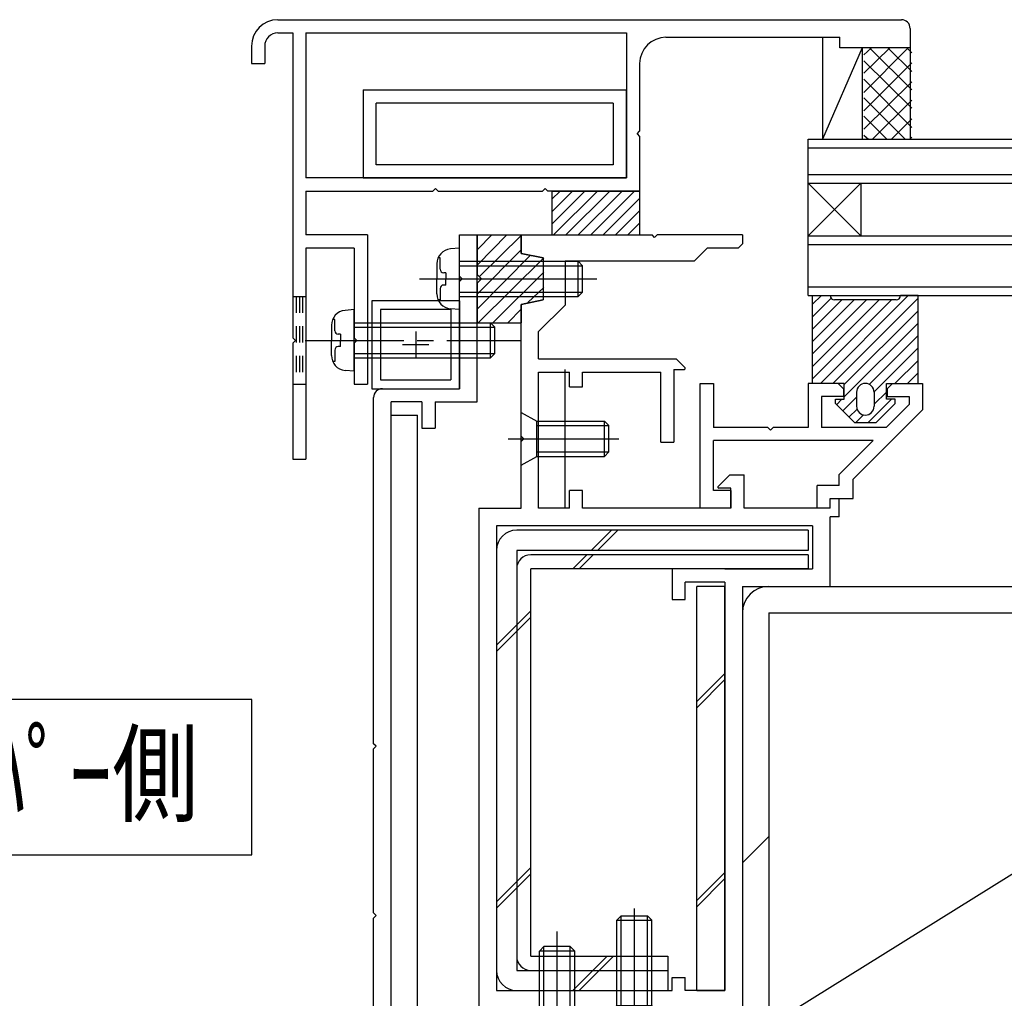
# Model space of a CAD drawing. Extents: x -210 to 210, y -148 to 148.
# Drawn here: x -173 to -136, y -1 to 37 of the extents above; entities that cross this region are included whole.
import ezdxf
from ezdxf.enums import TextEntityAlignment as Align

# ---------------------------------------------------------------- set-up
doc = ezdxf.new("R2010")
doc.units = 0
doc.header["$LTSCALE"] = 10
doc.header["$MEASUREMENT"] = 0
doc.linetypes.add('DASHDOT', pattern=[0.5375, 0.375, -0.05, 0.0625, -0.05])
doc.linetypes.add('DOT', pattern=[0.1125, 0.0625, -0.05])
for name, color, linetype in [('St', 127, 'CONTINUOUS'), ('その他部品等', 128, 'CONTINUOUS'), ('ガラス', 48, 'CONTINUOUS'), ('ゴム等', 63, 'CONTINUOUS'), ('ボルト／ビス', 64, 'CONTINUOUS'), ('別途部材', 96, 'CONTINUOUS'), ('型材', 32, 'CONTINUOUS'), ('型材断面', 47, 'CONTINUOUS'), ('文字', 79, 'CONTINUOUS'), ('曲げ物', 111, 'CONTINUOUS'), ('通り芯', 15, 'CONTINUOUS'), ('ﾊｯﾁﾝｸﾞ', 95, 'CONTINUOUS')]:
    doc.layers.add(name, color=color, linetype=linetype)
doc.styles.add('TextStyle03', font='MONOTXT', dxfattribs={"height": 1, "bigfont": 'BIGFONT'})

# ---------------------------------------------------------------- blocks, each defined once
blk = doc.blocks.new('*U52')
at = {"layer": '型材断面', "color": 47, "linetype": 'Continuous'}
for p, q in [((-156.217227, 28.392345), (-155.55056, 28.392345)), ((-156.217227, 26.825677), (-156.217227, 28.392345)), ((-155.55056, 22.059032), (-155.55056, 28.392345)), ((-156.117227, 26.725677), (-156.217227, 26.825677)), ((-156.117227, 26.725677), (-156.217227, 26.625677)), ((-156.217227, 22.559032), (-156.217227, 26.625677)), ((-159.15056, 22.559032), (-156.217227, 22.559032)), ((-159.483895, 9.092212), (-159.483895, 22.2257)), ((-157.65056, 22.059032), (-158.817228, 22.059032)), ((-158.817228, -3.440988), (-158.817228, 22.059032)), ((-157.65056, 22.059032), (-157.65056, 21.059032)), ((-157.15056, 22.059032), (-157.15056, 21.059032)), ((-157.15056, 22.059032), (-155.55056, 22.059032)), ((-157.65056, 21.059032), (-157.15056, 21.059032)), ((-159.383895, 8.992212), (-159.483895, 9.092212)), ((-159.383895, 8.992212), (-159.483895, 8.892212)), ((-159.483895, 2.669902), (-159.483895, 8.892212)), ((-159.383895, 2.569902), (-159.483895, 2.669902)), ((-159.383895, 2.569902), (-159.483895, 2.469902)), ((-159.483895, -1.607957), (-159.483895, 2.469902)), ((-159.483895, -1.607957), (-168.88681, -2.100255)), ((-169.086538, -2.110713), (-172.14873, -2.271035)), ((-168.981445, -2.205347), (-169.086538, -2.110713)), ((-168.981445, -2.205347), (-168.88681, -2.100255)), ((-172.14873, -3.840997), (-172.14873, -2.274535)), ((-163.60021, -2.491047), (-166.54958, -2.645465)), ((-163.60021, -2.941112), (-163.60021, -2.491047)), ((-159.984175, -2.301728), (-162.933545, -2.456142)), ((-162.933545, -2.941112), (-162.933545, -2.456142)), ((-159.984175, -2.301728), (-159.984175, -2.941112)), ((-157.65056, -2.440988), (-157.15056, -2.440988)), ((-157.65056, -2.440988), (-157.65056, -3.440988)), ((-157.15056, -3.440988), (-157.15056, -2.440988)), ((-170.549147, -2.854868), (-171.482147, -2.903715)), ((-171.482147, -3.840997), (-171.482147, -2.907215)), ((-170.549147, -3.840997), (-170.549147, -2.854868)), ((-170.055192, -2.92914), (-167.647155, -2.803065)), ((-169.597505, -3.844513), (-170.055192, -2.92914)), ((-168.16788, -3.844513), (-167.647155, -2.803065)), ((-167.216248, -2.941112), (-166.54958, -2.941112)), ((-167.216248, -3.541112), (-167.216248, -2.941112)), ((-166.54958, -2.645465), (-166.54958, -2.941112)), ((-163.60021, -2.941112), (-162.933545, -2.941112)), ((-159.984175, -2.941112), (-159.317508, -2.941112)), ((-159.317508, -2.941112), (-159.317508, -3.541112)), ((-167.216248, -3.541112), (-166.54958, -3.541112)), ((-166.54958, -3.774323), (-166.54958, -3.541112)), ((-159.984175, -3.774323), (-159.984175, -3.541112)), ((-159.984175, -3.541112), (-159.317508, -3.541112)), ((-157.65056, -3.440988), (-158.817228, -3.440988)), ((-150.848715, -3.440988), (-157.15056, -3.440988)), ((-150.848715, -3.440988), (-150.848715, -3.940988)), ((-171.58214, -3.94099), (-172.04874, -3.94099)), ((-170.449155, -3.940988), (-169.65713, -3.940988)), ((-168.108255, -3.940988), (-166.716248, -3.940988)), ((-152.61538, -3.940988), (-159.817512, -3.940988)), ((-152.51538, -3.840988), (-152.61538, -3.940988)), ((-152.51538, -3.840988), (-152.41538, -3.940988)), ((-152.41538, -3.940988), (-150.848715, -3.940988))]:
    blk.add_line(p, q, dxfattribs=at)
for centre, radius, start, end in [((-159.150562, 22.225703), 0.333333, 90, 180), ((-172.048748, -3.840993), 0.099987, 180, 270), ((-171.582142, -3.840993), 0.099987, 270, 0), ((-170.449155, -3.840991), 0.099987, 180, 270), ((-169.657127, -3.87432), 0.066658, 270, 26.565051), ((-168.108256, -3.87432), 0.066658, 153.434949, 270), ((-166.716253, -3.77432), 0.166667, 270, 0), ((-159.817513, -3.77432), 0.166667, 180, 270)]:
    blk.add_arc(centre, radius, start, end, dxfattribs=at)
blk = doc.blocks.new('*U54')
at = {"layer": '型材', "color": 47, "linetype": 'Continuous'}
for p, q in [((-147.082888, 22.758955), (-146.582888, 22.758957)), ((-147.082888, 18.025677), (-147.082888, 22.758955)), ((-146.582888, 22.758957), (-146.582888, 21.092293)), ((-142.983932, 22.758982), (-142.983922, 21.0923)), ((-141.850597, 22.758967), (-142.983932, 22.758965)), ((-141.650598, 22.55897), (-141.850597, 22.758967)), ((-141.650598, 22.55897), (-141.650598, 22.25897)), ((-139.783932, 22.758975), (-139.983932, 22.558975)), ((-139.983932, 22.558975), (-139.983932, 22.258975)), ((-139.783932, 22.758975), (-138.650598, 22.758978)), ((-138.650598, 22.75898), (-138.650593, 21.758982)), ((-142.483928, 22.258982), (-142.483928, 21.0923)), ((-141.650598, 22.25897), (-142.483928, 22.258965)), ((-139.983932, 22.258975), (-139.150598, 22.25898)), ((-139.150598, 22.258978), (-139.150598, 21.966085)), ((-138.650598, 21.758978), (-141.283897, 19.125677)), ((-139.150602, 21.96608), (-140.024377, 21.092305)), ((-144.517342, 21.092297), (-146.582888, 21.092293)), ((-144.417342, 20.992297), (-144.517342, 21.092297)), ((-144.417342, 20.992297), (-144.317343, 21.092297)), ((-142.983922, 21.0923), (-144.317343, 21.092297)), ((-140.024377, 21.092305), (-142.483928, 21.0923)), ((-140.524377, 20.592303), (-146.582888, 20.59229)), ((-146.582888, 18.692343), (-146.582888, 20.59229)), ((-141.817228, 19.299455), (-140.524377, 20.592303)), ((-141.817228, 18.892345), (-141.817228, 19.299455)), ((-141.283893, 18.392345), (-141.283893, 19.125683)), ((-145.917342, 18.692343), (-146.582888, 18.692343)), ((-145.917342, 18.692343), (-145.917342, 18.025677)), ((-142.650562, 18.02568), (-142.650562, 18.892345)), ((-141.817228, 18.892345), (-142.650562, 18.892345)), ((-142.150562, 18.02568), (-142.150562, 18.392345)), ((-142.150562, 18.392345), (-141.283893, 18.392345)), ((-145.917342, 18.025677), (-147.082888, 18.025677)), ((-142.150562, 18.02568), (-142.650562, 18.02568))]:
    blk.add_line(p, q, dxfattribs=at)
blk = doc.blocks.new('*U16')
at = {"layer": 'ゴム等'}
for p, q in [((-155.525, 27.275), (-154.425, 28.4)), ((-155.525, 27.85), (-155, 28.4)), ((-155.45, 26.825), (-153.875, 28.375)), ((-155.525, 26.175), (-153.875, 27.825)), ((-155.525, 25.6), (-153.525, 27.625)), ((-155.5, 25.075), (-153.025, 27.525)), ((-154.95, 25.075), (-153.025, 26.975)), ((-153.625, 25.825), (-153.025, 26.4)), ((-154.375, 25.075), (-153.875, 25.575))]:
    blk.add_line(p, q, dxfattribs=at)
blk = doc.blocks.new('*U96')
at = {"layer": 'ゴム等', "linetype": 'Continuous'}
for p, q in [((-155.55056, 28.392347), (-153.883893, 28.392347)), ((-155.55056, 28.392347), (-155.55056, 26.892347)), ((-153.883893, 27.692347), (-153.883893, 28.392347)), ((-153.05056, 27.525683), (-153.883893, 27.692347)), ((-153.05056, 27.525683), (-153.05056, 25.925683)), ((-155.383893, 26.725683), (-155.55056, 26.892347)), ((-155.383893, 26.725683), (-155.55056, 26.559015)), ((-155.55056, 26.559015), (-155.55056, 25.059015)), ((-153.883893, 25.759015), (-153.05056, 25.925683)), ((-153.883893, 25.059015), (-153.883893, 25.759015)), ((-155.55056, 25.059015), (-153.883893, 25.059015))]:
    blk.add_line(p, q, dxfattribs=at)
at = {"layer": 'ゴム等'}
blk.add_blockref('*U16', (0, 0), dxfattribs=at)
blk = doc.blocks.new('*U98')
at = {"layer": 'ゴム等', "linetype": 'Continuous'}
for p, q in [((-152.717227, 30.059013), (-152.717227, 28.392345)), ((-152.717227, 30.059013), (-149.383895, 30.059013)), ((-151.460435, 30.059013), (-152.717227, 28.802218)), ((-151.931837, 30.059013), (-152.717227, 29.273623)), ((-152.403243, 30.059013), (-152.717227, 29.745027)), ((-150.98903, 30.059013), (-152.655698, 28.392345)), ((-150.517625, 30.059013), (-152.184293, 28.392345)), ((-150.04622, 30.059013), (-151.712888, 28.392345)), ((-149.574817, 30.059013), (-151.241482, 28.392345)), ((-149.383895, 30.059013), (-149.383895, 28.392345)), ((-149.383895, 29.778528), (-150.770078, 28.392345)), ((-149.383895, 29.307125), (-150.298675, 28.392345)), ((-149.383895, 28.83572), (-149.82727, 28.392345)), ((-152.717227, 28.392345), (-149.383895, 28.392345))]:
    blk.add_line(p, q, dxfattribs=at)
blk = doc.blocks.new('*U123')
at = {"layer": 'ボルト／ビス', "color": 64, "linetype": 'Continuous'}
for p, q in [((-152.51538, -4.435498), (-152.51538, 1.96287)), ((-153.182045, 1.22568), (-153.01538, 1.392345)), ((-151.848712, 1.22568), (-153.182045, 1.22568)), ((-153.182045, -3.340988), (-153.182045, 1.22568)), ((-152.01538, 1.392345), (-153.01538, 1.392345)), ((-153.01538, -3.340988), (-153.01538, 1.392345)), ((-151.848712, 1.22568), (-152.01538, 1.392345)), ((-152.01538, -3.340988), (-152.01538, 1.392345)), ((-151.848712, -3.340988), (-151.848712, 1.22568)), ((-153.51538, -3.940988), (-153.182045, -3.340988)), ((-151.848712, -3.340988), (-153.182045, -3.340988)), ((-151.51538, -3.940988), (-151.848712, -3.340988)), ((-151.51538, -3.940988), (-153.51538, -3.940988))]:
    blk.add_line(p, q, dxfattribs=at)
blk = doc.blocks.new('*U127')
at = {"layer": 'ボルト／ビス', "color": 64, "linetype": 'Continuous'}
for p, q in [((-153.883893, 19.658677), (-153.883893, 21.658677)), ((-153.883893, 21.658677), (-153.283893, 21.325343)), ((-153.283893, 19.99201), (-153.283893, 21.325343)), ((-153.283893, 21.325343), (-150.717225, 21.325343)), ((-150.717225, 21.325343), (-150.55056, 21.158677)), ((-150.717225, 19.99201), (-150.717225, 21.325343)), ((-153.283893, 21.158677), (-150.55056, 21.158677)), ((-150.55056, 20.158677), (-150.55056, 21.158677)), ((-154.378402, 20.658677), (-150.177645, 20.658677)), ((-153.883893, 19.658677), (-153.283893, 19.99201)), ((-153.283893, 20.158677), (-150.55056, 20.158677)), ((-153.283893, 19.99201), (-150.717225, 19.99201)), ((-150.717225, 19.99201), (-150.55056, 20.158677))]:
    blk.add_line(p, q, dxfattribs=at)
blk = doc.blocks.new('*U128')
at = {"layer": 'ボルト／ビス', "color": 64, "linetype": 'Continuous'}
for p, q in [((-156.217225, 27.892347), (-156.566615, 27.86178)), ((-156.217225, 25.559015), (-156.217225, 27.892347)), ((-157.083892, 27.29727), (-157.083892, 26.725683)), ((-156.95559, 27.524562), (-157.036312, 27.524562)), ((-156.95559, 27.092347), (-156.95559, 27.524562)), ((-156.217225, 27.392347), (-151.717225, 27.392347)), ((-151.717225, 27.392347), (-151.55056, 27.225683)), ((-151.717225, 26.059015), (-151.717225, 27.392347)), ((-156.738897, 26.959015), (-156.822257, 26.959015)), ((-156.738897, 26.959015), (-156.738897, 26.725683)), ((-156.217225, 27.225683), (-151.55056, 27.225683)), ((-151.55056, 26.225683), (-151.55056, 27.225683)), ((-157.741022, 26.725683), (-151.002802, 26.725683)), ((-157.083892, 26.154092), (-157.083892, 26.725683)), ((-156.738897, 26.492347), (-156.738897, 26.725683)), ((-156.95559, 26.359015), (-156.95559, 25.926802)), ((-156.738897, 26.492347), (-156.822257, 26.492347)), ((-156.217225, 26.225683), (-151.55056, 26.225683)), ((-151.717225, 26.059015), (-151.55056, 26.225683)), ((-156.95559, 25.926802), (-157.036312, 25.926802)), ((-156.217225, 26.059015), (-151.717225, 26.059015)), ((-156.217225, 25.559015), (-156.566615, 25.589582))]:
    blk.add_line(p, q, dxfattribs=at)
for centre, radius, start, end in [((-156.517226, 27.297272), 0.566667, 94.999989, 180), ((-156.822257, 27.092349), 0.133333, 180, 270), ((-156.822257, 26.359016), 0.133333, 90, 180), ((-156.517226, 26.154094), 0.566667, 180, 265.000011)]:
    blk.add_arc(centre, radius, start, end, dxfattribs=at)
blk = doc.blocks.new('*U132')
at = {"layer": 'ボルト／ビス', "color": 64, "linetype": 'Continuous'}
for p, q in [((-160.21723, 25.559013), (-160.566618, 25.528445)), ((-160.21723, 23.225677), (-160.21723, 25.559013)), ((-160.955595, 25.191225), (-161.036315, 25.191225)), ((-160.955595, 24.759013), (-160.955595, 25.191225)), ((-160.21723, 25.059013), (-155.050562, 25.059013)), ((-155.050562, 25.059013), (-154.883897, 24.892345)), ((-155.050562, 23.725677), (-155.050562, 25.059013)), ((-161.083897, 24.963935), (-161.083897, 24.392345)), ((-160.21723, 24.892345), (-154.883897, 24.892345)), ((-154.883897, 23.892345), (-154.883897, 24.892345)), ((-161.083897, 23.820755), (-161.083897, 24.392345)), ((-160.7389, 24.625677), (-160.822263, 24.625677)), ((-160.7389, 24.625677), (-160.7389, 24.392345)), ((-160.7389, 24.159013), (-160.7389, 24.392345)), ((-160.955595, 24.025677), (-160.955595, 23.593465)), ((-160.7389, 24.159013), (-160.822263, 24.159013)), ((-160.955595, 23.593465), (-161.036315, 23.593465)), ((-160.21723, 23.892345), (-154.883897, 23.892345)), ((-160.21723, 23.725677), (-155.050562, 23.725677)), ((-155.050562, 23.725677), (-154.883897, 23.892345)), ((-160.21723, 23.225677), (-160.566618, 23.256245))]:
    blk.add_line(p, q, dxfattribs=at)
at = {"layer": 'ボルト／ビス', "color": 64, "linetype": 'DASHDOT'}
blk.add_line((-162.083897, 24.392345), (-153.883897, 24.392345), dxfattribs=at)
at = {"layer": 'ボルト／ビス', "color": 64, "linetype": 'Continuous'}
for centre, radius, start, end in [((-160.51723, 24.963935), 0.566667, 94.999989, 180), ((-160.822262, 24.759012), 0.133333, 180, 270), ((-160.822262, 24.025679), 0.133333, 90, 180), ((-160.51723, 23.820757), 0.566667, 180, 265.000011)]:
    blk.add_arc(centre, radius, start, end, dxfattribs=at)
blk = doc.blocks.new('*U139')
at = {"layer": 'ボルト／ビス', "color": 64, "linetype": 'Continuous'}
for p, q in [((-149.583895, -1.935502), (-149.583895, 2.837285)), ((-150.250562, 2.392343), (-150.083895, 2.55901)), ((-150.250562, 2.392343), (-148.917228, 2.392343)), ((-150.250562, -0.84099), (-150.250562, 2.392343)), ((-150.083895, 2.55901), (-149.083895, 2.55901)), ((-150.083895, -0.84099), (-150.083895, 2.55901)), ((-148.917228, 2.392343), (-149.083895, 2.55901)), ((-149.083895, -0.84099), (-149.083895, 2.55901)), ((-148.917228, -0.84099), (-148.917228, 2.392343)), ((-150.583895, -1.44099), (-150.250562, -0.84099)), ((-150.250562, -0.84099), (-148.917228, -0.84099)), ((-148.583895, -1.44099), (-148.917228, -0.84099)), ((-150.583895, -1.44099), (-148.583895, -1.44099))]:
    blk.add_line(p, q, dxfattribs=at)
blk = doc.blocks.new('*U217')
at = {"layer": '曲げ物', "linetype": 'Continuous'}
for p, q in [((-156.217225, 25.892367), (-159.550558, 25.892367)), ((-159.550558, 25.892367), (-159.550558, 22.559032)), ((-156.217225, 25.892367), (-156.217225, 22.559032)), ((-156.550558, 25.559032), (-159.217225, 25.559032)), ((-159.217225, 25.559032), (-159.217225, 22.892367)), ((-156.550558, 25.559032), (-156.550558, 22.892367)), ((-157.883893, 24.7257), (-157.883893, 23.7257)), ((-157.383893, 24.2257), (-158.383893, 24.2257)), ((-159.217225, 22.892367), (-156.550558, 22.892367)), ((-159.550558, 22.559032), (-156.217225, 22.559032))]:
    blk.add_line(p, q, dxfattribs=at)
blk = doc.blocks.new('*U27')
at = {"layer": 'ﾊｯﾁﾝｸﾞ'}
for p, q in [((-140.875, 33.8), (-139.2, 35.475)), ((-140.875, 34.525), (-139.9, 35.475)), ((-140.875, 35.225), (-140.6, 35.475)), ((-140.65, 35.475), (-139.05, 33.9)), ((-139.95, 35.475), (-139.05, 34.6)), ((-139.225, 35.475), (-139.05, 35.3)), ((-140.875, 35), (-139.05, 33.2)), ((-140.875, 33.1), (-139.05, 34.925)), ((-140.875, 34.3), (-139.05, 32.475)), ((-140.875, 32.4), (-139.05, 34.2)), ((-140.875, 33.6), (-139.3, 32.025)), ((-140.55, 32.025), (-139.05, 33.5)), ((-140.875, 32.9), (-140, 32.025)), ((-139.825, 32.025), (-139.05, 32.8)), ((-140.875, 32.175), (-140.7, 32.025)), ((-139.125, 32.025), (-139.05, 32.1))]:
    blk.add_line(p, q, dxfattribs=at)
blk = doc.blocks.new('*U167')
at = {"layer": 'ボルト／ビス', "linetype": 'Continuous'}
for p, q in [((-129.817225, 13.975683), (-129.483893, 13.975683)), ((-129.817225, 8.142347), (-129.817225, 13.975683)), ((-129.483893, 8.142347), (-129.483893, 13.975683)), ((-127.083893, 13.975683), (-127.417225, 13.975683)), ((-127.417225, 8.142347), (-127.417225, 13.975683)), ((-127.083893, 8.142347), (-127.083893, 13.975683)), ((-132.133893, 13.143893), (-131.982128, 13.560867)), ((-130.417225, 13.560867), (-131.982128, 13.560867)), ((-130.417225, 13.692347), (-129.817225, 13.692347)), ((-130.417225, 13.692347), (-130.417225, 8.425683)), ((-130.417225, 13.560867), (-130.417225, 8.557163)), ((-126.483893, 13.692347), (-127.083893, 13.692347)), ((-126.483893, 13.692347), (-126.483893, 8.425683)), ((-126.483893, 13.560867), (-124.91899, 13.560867)), ((-126.483893, 13.560867), (-126.483893, 8.557163)), ((-124.767225, 13.143893), (-124.91899, 13.560867)), ((-132.133893, 13.143893), (-132.133893, 8.974137)), ((-124.767225, 13.143893), (-124.767225, 8.974137)), ((-132.750558, 12.392347), (-133.150558, 12.125683)), ((-132.750558, 12.392347), (-132.750558, 9.725683)), ((-127.417225, 12.392347), (-132.750558, 12.392347)), ((-133.150558, 12.125683), (-133.150558, 9.992347)), ((-127.417225, 12.125683), (-133.150558, 12.125683)), ((-131.982128, 12.30994), (-130.417225, 12.30994)), ((-124.91899, 12.30994), (-126.483893, 12.30994)), ((-123.100558, 11.059015), (-134.817225, 11.059015)), ((-130.417225, 11.059015), (-129.817225, 11.059015)), ((-126.483893, 11.059015), (-127.083893, 11.059015)), ((-132.750558, 9.725683), (-133.150558, 9.992347)), ((-127.417225, 9.992347), (-133.150558, 9.992347)), ((-127.417225, 9.725683), (-132.750558, 9.725683)), ((-131.982128, 9.80809), (-130.417225, 9.80809)), ((-124.91899, 9.80809), (-126.483893, 9.80809)), ((-132.133893, 8.974137), (-131.982128, 8.557163)), ((-124.767225, 8.974137), (-124.91899, 8.557163)), ((-130.417225, 8.557163), (-131.982128, 8.557163)), ((-130.417225, 8.425683), (-129.817225, 8.425683)), ((-126.483893, 8.425683), (-127.083893, 8.425683)), ((-126.483893, 8.557163), (-124.91899, 8.557163)), ((-129.817225, 8.142347), (-129.483893, 8.142347)), ((-127.083893, 8.142347), (-127.417225, 8.142347)), ((-130.417225, -33.974435), (-129.817225, -33.974435)), ((-130.417225, -33.974435), (-130.417225, -39.2411)), ((-129.817225, -33.6911), (-129.483893, -33.6911)), ((-129.817225, -39.524435), (-129.817225, -33.6911)), ((-129.483893, -39.524435), (-129.483893, -33.6911)), ((-127.083893, -33.6911), (-127.417225, -33.6911)), ((-127.417225, -39.524435), (-127.417225, -33.6911)), ((-127.083893, -39.524435), (-127.083893, -33.6911)), ((-126.483893, -33.974435), (-127.083893, -33.974435)), ((-126.483893, -33.974435), (-126.483893, -39.2411)), ((-132.133893, -34.52289), (-131.982128, -34.105915)), ((-130.417225, -34.105915), (-131.982128, -34.105915)), ((-130.417225, -34.105915), (-130.417225, -39.10962)), ((-126.483893, -34.105915), (-124.91899, -34.105915)), ((-126.483893, -34.105915), (-126.483893, -39.10962)), ((-124.767225, -34.52289), (-124.91899, -34.105915)), ((-132.133893, -34.52289), (-132.133893, -38.692645)), ((-124.767225, -34.52289), (-124.767225, -38.692645)), ((-132.750558, -35.274435), (-133.150558, -35.5411)), ((-132.750558, -35.274435), (-132.750558, -37.9411)), ((-127.417225, -35.274435), (-132.750558, -35.274435)), ((-131.982128, -35.356843), (-130.417225, -35.356843)), ((-124.91899, -35.356843), (-126.483893, -35.356843)), ((-133.150558, -35.5411), (-133.150558, -37.674435)), ((-127.417225, -35.5411), (-133.150558, -35.5411)), ((-123.100558, -36.607768), (-134.817225, -36.607768)), ((-130.417225, -36.607768), (-129.817225, -36.607768)), ((-126.483893, -36.607768), (-127.083893, -36.607768)), ((-132.750558, -37.9411), (-133.150558, -37.674435)), ((-127.417225, -37.674435), (-133.150558, -37.674435)), ((-127.417225, -37.9411), (-132.750558, -37.9411)), ((-131.982128, -37.858692), (-130.417225, -37.858692)), ((-124.91899, -37.858692), (-126.483893, -37.858692)), ((-132.133893, -38.692645), (-131.982128, -39.10962)), ((-124.767225, -38.692645), (-124.91899, -39.10962)), ((-130.417225, -39.10962), (-131.982128, -39.10962)), ((-130.417225, -39.2411), (-129.817225, -39.2411)), ((-126.483893, -39.2411), (-127.083893, -39.2411)), ((-126.483893, -39.10962), (-124.91899, -39.10962)), ((-129.817225, -39.524435), (-129.483893, -39.524435)), ((-127.083893, -39.524435), (-127.417225, -39.524435))]:
    blk.add_line(p, q, dxfattribs=at)
for centre, radius, start, end in [((-130.769165, 12.935406), 1.364723, 180, 207.277966), ((-126.131943, 12.935406), 1.364723, 332.722034, 0), ((-126.902644, 11.059017), 5.231244, 166.165046, 193.834954), ((-129.998464, 11.059016), 5.231244, 346.165046, 13.834954), ((-130.769165, 9.182628), 1.364723, 152.722034, 180), ((-126.131943, 9.182627), 1.364723, 0, 27.277966), ((-130.769165, -34.731376), 1.364723, 180, 207.277966), ((-126.131943, -34.731377), 1.364723, 332.722034, 0), ((-126.902644, -36.607766), 5.231244, 166.165046, 193.834954), ((-129.998464, -36.607766), 5.231244, 346.165046, 13.834954), ((-130.769165, -38.484155), 1.364723, 152.722034, 180), ((-126.131943, -38.484155), 1.364723, 0, 27.277966)]:
    blk.add_arc(centre, radius, start, end, dxfattribs=at)
at = {"layer": '別途部材', "linetype": 'DASHDOT'}
for p, q in [((-129.083892, -24.851415), (-129.083892, 14.72568)), ((-129.083892, 10.507705), (-129.083892, -42.27461))]:
    blk.add_line(p, q, dxfattribs=at)
at = {"layer": '別途部材', "linetype": 'Continuous'}
for p, q in [((-128.483893, 14.059015), (-128.483893, 4.125683)), ((-128.483893, 14.059015), (-127.417225, 14.059015)), ((-127.417225, 14.059015), (-127.417225, 4.125683)), ((-128.483893, 12.559015), (-127.417225, 12.559015)), ((-129.083892, 11.059015), (-126.611965, 11.059015)), ((-128.483893, 9.559015), (-127.417225, 9.559015)), ((-128.483893, 4.125683), (-130.75056, 4.125683)), ((-130.75056, 4.125683), (-130.75056, 3.059015)), ((-131.083892, 2.392347), (-131.083892, 3.059015)), ((-131.083892, 3.059015), (-127.083893, 3.059015)), ((-127.083893, 2.392347), (-127.083893, 3.059015)), ((-131.083892, 2.392347), (-127.083893, 2.392347)), ((-132.75056, 0.725683), (-125.417225, 0.725683)), ((-132.75056, 0.725683), (-132.75056, -17.971585)), ((-132.75056, 0.392347), (-125.417225, 0.392347)), ((-125.417225, 0.725683), (-125.417225, -17.971585)), ((-132.75056, -17.471585), (-125.417225, -17.471585)), ((-132.75056, -17.971585), (-125.417225, -17.971585)), ((-132.417225, -18.471585), (-132.417225, -17.971585)), ((-125.75056, -18.471585), (-125.75056, -17.971585)), ((-125.75056, -18.471585), (-132.417225, -18.471585)), ((-131.417225, -18.471585), (-131.417225, -19.471585)), ((-126.75056, -19.471585), (-126.75056, -18.471585)), ((-131.417225, -19.471585), (-126.75056, -19.471585)), ((-130.75056, -19.471585), (-130.75056, -29.554435)), ((-127.417225, -19.471585), (-127.417225, -28.487767)), ((-130.75056, -28.487767), (-127.417225, -28.487767)), ((-127.417225, -28.487767), (-127.417225, -39.607768)), ((-130.75056, -29.554435), (-128.483893, -29.554435)), ((-128.483893, -29.554435), (-128.483893, -39.607768)), ((-127.417225, -35.107768), (-128.483893, -35.107768)), ((-126.712712, -36.607768), (-129.083892, -36.607768)), ((-127.417225, -38.107768), (-128.483893, -38.107768)), ((-127.417225, -39.607768), (-128.483893, -39.607768))]:
    blk.add_line(p, q, dxfattribs=at)
for centre, radius, start, end in [((-128.48389, 4.125685), 1.066667, 270, 0), ((-131.08389, 0.725685), 1.666667, 90, 180), ((-127.08389, 0.725685), 1.666667, 0, 90), ((-128.483889, -29.554431), 1.066667, 0, 90)]:
    blk.add_arc(centre, radius, start, end, dxfattribs=at)
at = {"layer": '通り芯', "linetype": 'Continuous'}
for p, q in [((-144.483893, 15.059015), (-128.483893, 15.059015)), ((-128.483893, 15.059015), (-128.483893, 7.059015)), ((-145.483893, 14.059015), (-145.483893, -1.607653)), ((-144.483893, 14.059015), (-144.483893, -1.607653)), ((-144.483893, 14.059015), (-129.483893, 14.059015)), ((-129.483893, 14.059015), (-129.483893, 7.72568)), ((-129.483893, 7.72568), (-144.483893, -1.607653)), ((-129.483893, 7.72568), (-128.483893, 7.72568)), ((-145.483893, -1.607653), (-144.483893, -1.607653)), ((-144.483893, -5.107515), (-145.483893, -5.107515)), ((-145.483893, -5.107515), (-145.483893, -19.940852)), ((-144.483893, -5.107515), (-144.483893, -18.940852)), ((-144.483893, -5.107515), (-128.483893, -12.502477)), ((-128.483893, -31.440988), (-128.483893, -12.502477)), ((-144.483893, -17.274185), (-142.817228, -18.940852)), ((-144.483893, -18.940852), (-135.483893, -18.940852)), ((-135.483893, -42.27432), (-135.483893, -18.940852)), ((-145.483893, -19.940852), (-136.483893, -19.940852)), ((-136.483893, -43.27432), (-136.483893, -19.940852)), ((-128.483893, -33.154435), (-128.483893, -43.27432)), ((-129.483893, -42.27432), (-129.483893, -33.27432)), ((-129.483893, -33.27432), (-128.483893, -33.27432)), ((-133.817225, -42.27432), (-135.483893, -40.607653)), ((-129.483893, -40.607653), (-131.15056, -42.27432)), ((-135.483893, -42.27432), (-129.483893, -42.27432)), ((-128.483893, -43.27432), (-136.483893, -43.27432))]:
    blk.add_line(p, q, dxfattribs=at)
for centre, start, end in [((-144.483893, 14.059017), 90, 180), ((-129.483888, 14.059017), 0, 90), ((-144.483889, -18.940848), 180, 270), ((-136.483888, -19.940848), 0, 90), ((-135.483888, -42.274318), 180, 270), ((-129.483888, -42.274318), 270, 0)]:
    blk.add_arc(centre, 1, start, end, dxfattribs=at)
blk = doc.blocks.new('*U218')
at = {"layer": 'ゴム等', "color": 63, "linetype": 'Continuous'}
for p, q in [((-142.817263, 22.758965), (-142.817263, 26.092297)), ((-142.817263, 26.092297), (-142.150598, 26.092297)), ((-142.150598, 26.092297), (-142.150598, 26.092297)), ((-139.650598, 25.92563), (-141.98393, 25.92563)), ((-138.817263, 26.092297), (-139.48393, 26.092297)), ((-139.48393, 26.092297), (-139.48393, 26.092297)), ((-138.817263, 22.758965), (-138.817263, 26.092297)), ((-141.617263, 22.758965), (-142.817263, 22.758965)), ((-141.617263, 22.158965), (-141.617263, 22.758965)), ((-141.150598, 22.42563), (-141.150598, 21.892297)), ((-140.817263, 22.758965), (-140.817263, 22.758965)), ((-140.48393, 22.42563), (-140.48393, 21.892297)), ((-140.017263, 22.158965), (-140.017263, 22.758965)), ((-140.017263, 22.758965), (-138.817263, 22.758965)), ((-141.950598, 21.992297), (-141.950598, 22.158965)), ((-141.950598, 22.158965), (-141.617263, 22.158965)), ((-139.68393, 22.158965), (-140.017263, 22.158965)), ((-139.68393, 21.992297), (-139.68393, 22.158965)), ((-141.950598, 21.992297), (-141.217263, 21.258965)), ((-139.68393, 21.992297), (-140.417263, 21.258965)), ((-140.817263, 21.558965), (-140.817263, 21.558965)), ((-140.417263, 21.258965), (-141.217263, 21.258965))]:
    blk.add_line(p, q, dxfattribs=at)
at = {"layer": 'ゴム等', "linetype": 'Continuous'}
for p, q in [((-142.486982, 26.092297), (-142.817263, 25.762018)), ((-142.116537, 25.991338), (-142.817263, 25.290612)), ((-141.71084, 25.92563), (-142.817263, 24.819208)), ((-141.239435, 25.92563), (-142.817263, 24.347803)), ((-140.76803, 25.92563), (-142.817263, 23.8764)), ((-140.296625, 25.92563), (-142.817263, 23.404995)), ((-139.825223, 25.92563), (-142.817263, 22.93359)), ((-139.18715, 26.092297), (-142.520485, 22.758965)), ((-138.817263, 25.99078), (-142.04908, 22.758965)), ((-138.817263, 25.519375), (-141.617263, 22.719377)), ((-138.817263, 25.04797), (-141.617263, 22.24797)), ((-138.817263, 24.576565), (-140.669438, 22.724393)), ((-138.817263, 24.105163), (-140.48393, 22.438495)), ((-139.692058, 22.758965), (-138.817263, 23.633757)), ((-139.220652, 22.758965), (-138.817263, 23.162353)), ((-140.017263, 22.433757), (-140.48393, 21.96709)), ((-141.70627, 22.158965), (-141.911768, 21.953468)), ((-141.150598, 22.243232), (-141.676065, 21.717765)), ((-139.820652, 22.158965), (-140.720652, 21.258965)), ((-141.440362, 21.482063), (-141.134, 21.788425)), ((-141.192058, 21.258965), (-140.885085, 21.565937))]:
    blk.add_line(p, q, dxfattribs=at)
at = {"layer": 'ゴム等', "color": 63, "linetype": 'Continuous'}
for centre, radius, start, end in [((-141.98393, 26.092299), 0.166667, 180, 270), ((-139.650597, 26.092299), 0.166667, 270, 0), ((-140.817264, 22.425633), 0.333333, 90, 180), ((-140.817264, 22.425633), 0.333333, 0, 90), ((-140.817264, 21.892299), 0.333333, 180, 270), ((-140.817264, 21.892299), 0.333333, 270, 0)]:
    blk.add_arc(centre, radius, start, end, dxfattribs=at)
blk = doc.blocks.new('*U170')
at = {"layer": '曲げ物', "linetype": 'Continuous'}
for p, q in [((-159.883895, 33.892345), (-159.883895, 30.559013)), ((-159.883895, 33.892345), (-149.883895, 33.892345)), ((-149.883895, 30.559013), (-149.883895, 33.892345)), ((-159.383895, 31.059013), (-159.383895, 33.392345)), ((-150.383895, 33.392345), (-159.383895, 33.392345)), ((-150.383895, 33.392345), (-150.383895, 31.059013)), ((-150.383895, 31.059013), (-159.383895, 31.059013)), ((-159.883895, 30.559013), (-149.883895, 30.559013))]:
    blk.add_line(p, q, dxfattribs=at)
blk = doc.blocks.new('*U177')
at = {"layer": '型材断面', "color": 47, "linetype": 'Continuous'}
for p, q in [((-153.883895, 28.392345), (-148.915122, 28.392345)), ((-148.815122, 28.292345), (-148.915122, 28.392345)), ((-148.815122, 28.292345), (-148.715122, 28.392345)), ((-145.481793, 28.392345), (-148.715122, 28.392345)), ((-145.648458, 27.891145), (-145.481793, 28.057813)), ((-145.481793, 28.392345), (-145.481793, 28.057813)), ((-147.315125, 27.392345), (-146.816325, 27.891145)), ((-145.648458, 27.891145), (-146.816325, 27.891145)), ((-147.315125, 27.392345), (-152.217227, 27.392345)), ((-152.217227, 27.392345), (-152.217227, 25.72568)), ((-153.883895, 20.758675), (-153.883895, 25.72451)), ((-153.217227, 24.72568), (-152.217227, 25.72568)), ((-153.217227, 23.691668), (-153.217227, 24.72568)), ((-153.217227, 23.691668), (-148.003255, 23.691668)), ((-147.660157, 23.34857), (-148.003255, 23.691668)), ((-153.217227, 18.02568), (-153.217227, 23.191668)), ((-153.217227, 23.191668), (-152.050562, 23.191668)), ((-152.050562, 22.625), (-152.050562, 23.191668)), ((-151.550562, 22.625), (-151.550562, 23.191668)), ((-151.550562, 23.191668), (-148.583727, 23.191668)), ((-148.583727, 20.52568), (-148.583727, 23.191668)), ((-148.083727, 23.291668), (-147.683727, 23.291668)), ((-148.083727, 23.291668), (-148.083727, 20.52568)), ((-152.050562, 22.625), (-151.550562, 22.625)), ((-153.783895, 20.658675), (-153.883895, 20.758675)), ((-153.783895, 20.658675), (-153.883895, 20.558675)), ((-153.883895, 18.02568), (-153.883895, 20.558675)), ((-148.583727, 20.52568), (-148.083727, 20.52568)), ((-146.407582, 18.84925), (-145.964487, 19.292345)), ((-145.964487, 19.292345), (-145.417347, 19.292345)), ((-145.417347, 18.02568), (-145.417347, 19.292345)), ((-152.050562, 18.02568), (-152.050562, 18.692345)), ((-151.550562, 18.692345), (-152.050562, 18.692345)), ((-151.550562, 18.02568), (-151.550562, 18.692345)), ((-145.917347, 18.792345), (-146.384012, 18.792345)), ((-145.917347, 18.02568), (-145.917347, 18.792345)), ((-142.150562, 18.02568), (-142.150562, 18.392345)), ((-142.150562, 18.392345), (-141.817228, 18.392345)), ((-141.817228, 17.692345), (-141.817228, 18.392345)), ((-155.483895, 18.02568), (-153.883895, 18.02568)), ((-155.483895, 18.02568), (-155.483895, -0.940988)), ((-152.050562, 18.02568), (-153.217227, 18.02568)), ((-145.917347, 18.02568), (-151.550562, 18.02568)), ((-142.150562, 18.02568), (-145.417347, 18.02568)), ((-141.817228, 17.692345), (-142.150562, 17.692345)), ((-142.150562, 15.059013), (-142.150562, 17.692345)), ((-142.817228, 17.359013), (-154.817228, 17.359013)), ((-154.817228, 17.359013), (-154.817228, -0.27432)), ((-142.817228, 17.359013), (-142.817228, 15.72568)), ((-148.150562, 15.72568), (-148.150562, 14.559013)), ((-142.983895, 15.72568), (-148.150562, 15.72568)), ((-146.150562, 15.72568), (-142.817228, 15.72568)), ((-147.650562, 14.559013), (-147.650562, 15.22568)), ((-146.150562, 15.22568), (-147.650562, 15.22568)), ((-146.150562, 15.22568), (-146.150562, -0.27432)), ((-145.483895, 15.059013), (-142.150562, 15.059013)), ((-145.483895, 15.059013), (-145.483895, -1.77432)), ((-148.150562, 14.559013), (-147.650562, 14.559013)), ((-148.150562, 0.22568), (-147.650562, 0.22568)), ((-148.150562, -0.27432), (-148.150562, 0.22568)), ((-147.650562, -0.27432), (-147.650562, 0.22568)), ((-154.817228, -0.27432), (-148.150562, -0.27432)), ((-146.150562, -0.27432), (-147.650562, -0.27432)), ((-153.848715, -0.940988), (-155.483895, -0.940988)), ((-153.848715, -1.44098), (-153.848715, -0.94098)), ((-153.499308, -1.69393), (-153.348707, -0.94098)), ((-153.348707, -0.94098), (-151.682057, -0.94098)), ((-151.682055, -0.940988), (-153.348707, -0.940988)), ((-151.531458, -1.69393), (-151.682057, -0.94098)), ((-151.182048, -1.44098), (-151.182048, -0.94098)), ((-148.93204, -0.940988), (-151.182048, -0.940988)), ((-151.182048, -0.940988), (-145.983895, -0.940988)), ((-145.983895, -0.940988), (-145.983895, -1.77432)), ((-153.848715, -1.44098), (-154.182048, -1.44098)), ((-154.182048, -1.77432), (-154.182048, -1.44098)), ((-151.182048, -1.44098), (-150.848715, -1.44098)), ((-150.848715, -1.77432), (-150.848715, -1.44098)), ((-153.597357, -1.77432), (-154.182048, -1.77432)), ((-151.433407, -1.77432), (-150.848715, -1.77432)), ((-145.483895, -1.77432), (-145.983895, -1.77432))]:
    blk.add_line(p, q, dxfattribs=at)
blk.add_lwpolyline([(-153.883895, 28.392345), (-153.883895, 27.692345), (-153.050562, 27.52568), (-153.050562, 25.92568), (-153.883895, 25.759013), (-153.883895, 25.059013)], dxfattribs=at)
for centre, radius, start, end in [((-147.683729, 23.325003), 0.033333, 270, 45), ((-146.384014, 18.825681), 0.033333, 135, 270), ((-153.597359, -1.674311), 0.1, 270, 348.690068), ((-151.433412, -1.674311), 0.1, 191.309932, 270)]:
    blk.add_arc(centre, radius, start, end, dxfattribs=at)
blk = doc.blocks.new('*U179')
at = {"layer": '別途部材', "linetype": 'Continuous'}
for p, q in [((-163.115777, 36.55902), (-139.44911, 36.55902)), ((-163.115777, 36.05902), (-162.550562, 36.05902)), ((-162.550562, 36.05902), (-162.550562, 24.492345)), ((-162.050562, 36.05902), (-149.883895, 36.05902)), ((-162.050562, 36.05902), (-162.050562, 30.559013)), ((-149.883895, 36.05902), (-149.883895, 30.559013)), ((-148.383895, 35.892353), (-141.782445, 35.892353)), ((-141.782445, 35.492353), (-141.782445, 35.892353)), ((-139.115777, 36.225687), (-139.115777, 35.492353)), ((-164.115777, 35.55902), (-164.115777, 34.892353)), ((-163.615777, 35.55902), (-163.615777, 34.892353)), ((-139.115777, 35.492353), (-141.782445, 35.492353)), ((-164.115777, 34.892353), (-163.615777, 34.892353)), ((-149.383895, 34.892353), (-149.383895, 32.32568)), ((-149.483895, 32.22568), (-149.383895, 32.32568)), ((-149.483895, 32.22568), (-149.383895, 32.12568)), ((-149.383895, 32.12568), (-149.383895, 30.059013)), ((-149.883895, 30.559013), (-162.050562, 30.559013)), ((-162.050562, 30.059013), (-162.050562, 28.392345)), ((-162.050562, 30.059013), (-157.233897, 30.059013)), ((-157.133897, 30.159013), (-157.233897, 30.059013)), ((-157.133897, 30.159013), (-157.033897, 30.059013)), ((-157.033897, 30.059013), (-153.06723, 30.059013)), ((-152.96723, 30.159013), (-153.06723, 30.059013)), ((-152.96723, 30.159013), (-152.86723, 30.059013)), ((-149.383895, 30.059013), (-152.86723, 30.059013)), ((-159.71723, 28.392345), (-162.050562, 28.392345)), ((-159.71723, 28.392345), (-159.71723, 22.725677)), ((-160.21723, 27.892345), (-162.050562, 27.892345)), ((-162.050562, 27.892345), (-162.050562, 19.892353)), ((-160.21723, 27.892345), (-160.21723, 24.492345)), ((-162.450562, 24.392345), (-162.550562, 24.492345)), ((-162.450562, 24.392345), (-162.550562, 24.292345)), ((-162.550562, 24.292345), (-162.550562, 19.892353)), ((-160.11723, 24.392345), (-160.21723, 24.492345)), ((-160.11723, 24.392345), (-160.21723, 24.292345)), ((-160.21723, 24.292345), (-160.21723, 22.725677)), ((-160.21723, 22.725677), (-159.71723, 22.725677)), ((-162.550562, 19.892353), (-162.050562, 19.892353))]:
    blk.add_line(p, q, dxfattribs=at)
at = {"layer": '別途部材', "linetype": 'DOT'}
for p, q in [((-162.550562, 26.059013), (-162.050562, 26.059013)), ((-162.425562, 26.059013), (-162.425562, 22.725677)), ((-162.300562, 26.059013), (-162.300562, 22.725677)), ((-162.175562, 26.059013), (-162.175562, 22.725677)), ((-162.550562, 22.725677), (-162.050562, 22.725677))]:
    blk.add_line(p, q, dxfattribs=at)
at = {"layer": '別途部材', "linetype": 'Continuous'}
for centre, radius, start, end in [((-163.115779, 35.559023), 1, 90, 180), ((-139.449112, 36.22569), 0.333333, 0, 90), ((-163.115779, 35.559023), 0.5, 90, 180), ((-148.383898, 34.892353), 1, 90, 180)]:
    blk.add_arc(centre, radius, start, end, dxfattribs=at)

msp = doc.modelspace()

# ---------------------------------------------------------------- linework, layer by layer
at = {"layer": 'St', "linetype": 'Continuous'}
for p, q in [((-152.217225, 18.025683), (-152.217225, 23.29167)), ((-158.817225, 21.559035), (-157.817225, 21.559035)), ((-157.817225, -3.440988), (-157.817225, 21.559035)), ((-142.98389, 17.192347), (-154.050558, 17.192347)), ((-150.451307, 17.192347), (-151.217975, 16.42568)), ((-150.215607, 17.192347), (-150.982272, 16.42568)), ((-142.98389, 17.192347), (-142.98389, 16.42568)), ((-154.817225, 16.42568), (-154.817225, 0.492347)), ((-142.98389, 16.42568), (-154.050558, 16.42568)), ((-154.050558, 16.42568), (-154.050558, 0.492347)), ((-142.98389, 16.42568), (-154.050558, 16.42568)), ((-142.98389, 16.259013), (-153.517225, 16.259013)), ((-151.38464, 16.259013), (-151.917975, 15.72568)), ((-151.14894, 16.259013), (-151.682273, 15.72568)), ((-142.98389, 16.259013), (-142.98389, 15.72568)), ((-142.98389, 15.72568), (-153.517225, 15.72568)), ((-153.517225, 1.02568), (-153.517225, 15.72568)), ((-146.150558, 15.059013), (-147.217225, 15.059013)), ((-147.217225, -0.27432), (-147.217225, 15.059013)), ((-146.150558, -0.27432), (-146.150558, 15.059013)), ((-154.817225, 12.82643), (-153.517225, 14.12643)), ((-154.817225, 12.590727), (-153.517225, 13.890727)), ((-147.217225, 10.692158), (-146.150558, 11.758825)), ((-147.217225, 10.456458), (-146.150558, 11.523125)), ((-154.817225, 3.092152), (-153.517225, 4.392158)), ((-154.817225, 2.856452), (-153.517225, 4.156452)), ((-147.217225, 3.140485), (-146.150558, 4.207152)), ((-147.217225, 2.904785), (-146.150558, 3.971452)), ((-153.517225, 1.02568), (-148.317223, 1.02568)), ((-151.917975, -0.27432), (-150.617975, 1.02568)), ((-151.682273, -0.27432), (-150.382273, 1.02568)), ((-148.317223, 1.02568), (-148.317223, -0.27432)), ((-154.050558, 0.492347), (-148.317223, 0.492347)), ((-154.050558, -0.27432), (-148.317223, -0.27432)), ((-147.217225, -0.27432), (-146.150558, -0.27432))]:
    msp.add_line(p, q, dxfattribs=at)
for centre, radius, start, end in [((-154.050558, 16.425681), 0.766667, 90, 180), ((-153.517226, 15.725683), 0.533333, 90, 180), ((-153.517226, 1.025683), 0.533333, 180, 270), ((-154.050558, 0.492347), 0.766667, 180, 270)]:
    msp.add_arc(centre, radius, start, end, dxfattribs=at)
at = {"layer": 'その他部品等', "linetype": 'Continuous'}
for p, q in [((-142.449108, 35.892353), (-142.449108, 32.025633)), ((-140.933535, 35.492353), (-142.449108, 32.025633)), ((-140.933535, 35.492353), (-140.933535, 32.025633)), ((-139.115775, 35.492353), (-139.115775, 32.025633))]:
    msp.add_line(p, q, dxfattribs=at)
at = {"layer": 'ガラス', "linetype": 'Continuous'}
for p, q in [((-142.98392, 26.092297), (-142.98392, 32.025633)), ((-142.98392, 32.025633), (-119.80659, 32.025633)), ((-142.98392, 31.6923), (-119.80659, 31.6923)), ((-142.98392, 30.692297), (-119.80659, 30.692297)), ((-140.98392, 28.358965), (-142.98392, 30.358965)), ((-140.98392, 30.358965), (-142.98392, 28.358965)), ((-142.98392, 30.358965), (-119.80659, 30.358965)), ((-140.98392, 30.358965), (-140.98392, 28.358965)), ((-142.98392, 28.358965), (-119.80659, 28.358965)), ((-142.98392, 28.02563), (-119.80659, 28.02563)), ((-142.98392, 26.42563), (-119.80659, 26.42563)), ((-142.98392, 26.092297), (-119.80659, 26.092297))]:
    msp.add_line(p, q, dxfattribs=at)
at = {"layer": '型材断面', "linetype": 'Continuous'}
msp.add_lwpolyline([(-164.100008, 10.767965), (-181.383338, 10.767965), (-181.383338, 4.874067), (-164.100008, 4.874067)], close=True, dxfattribs=at)
at = {"layer": '通り芯', "linetype": 'Continuous'}
msp.add_line((-145.483893, 4.575555), (-144.483893, 5.575555), dxfattribs=at)

# ---------------------------------------------------------------- block references
at = {"layer": 'St', "linetype": 'Continuous'}
msp.add_blockref('*U179', (0, 0), dxfattribs=at)
at = {"layer": 'St', "color": 47, "linetype": 'Continuous'}
msp.add_blockref('*U177', (0, 0), dxfattribs=at)
at = {"layer": 'ゴム等', "linetype": 'Continuous'}
for name in ['*U98', '*U96']:
    msp.add_blockref(name, (0, 0), dxfattribs=at)
at = {"layer": 'ボルト／ビス', "color": 64, "linetype": 'Continuous'}
for name in ['*U128', '*U127', '*U139', '*U123']:
    msp.add_blockref(name, (0, 0), dxfattribs=at)
at = {"layer": 'ボルト／ビス', "linetype": 'Continuous'}
msp.add_blockref('*U132', (0, 0), dxfattribs=at)
at = {"layer": '別途部材', "linetype": 'Continuous'}
for name in ['*U218', '*U167']:
    msp.add_blockref(name, (0, 0), dxfattribs=at)
at = {"layer": '型材断面', "color": 47, "linetype": 'Continuous'}
for name in ['*U52', '*U54']:
    msp.add_blockref(name, (0, 0), dxfattribs=at)
at = {"layer": '文字', "linetype": 'Continuous'}
msp.add_blockref('*U217', (0, 0), dxfattribs=at)
at = {"layer": '曲げ物', "linetype": 'Continuous'}
msp.add_blockref('*U170', (0, 0), dxfattribs=at)
at = {"layer": 'ﾊｯﾁﾝｸﾞ'}
msp.add_blockref('*U27', (0, 0), dxfattribs=at)

# ---------------------------------------------------------------- texts
at = {"layer": '文字', "linetype": 'Continuous', "style": 'TextStyle03'}
msp.add_text('ﾀﾞﾝﾊﾟｰ側', height=3, dxfattribs=at).set_placement((-179.25, 6.45), (-166.125, 6.45), align=Align.FIT)

doc.saveas('drawing.dxf')
